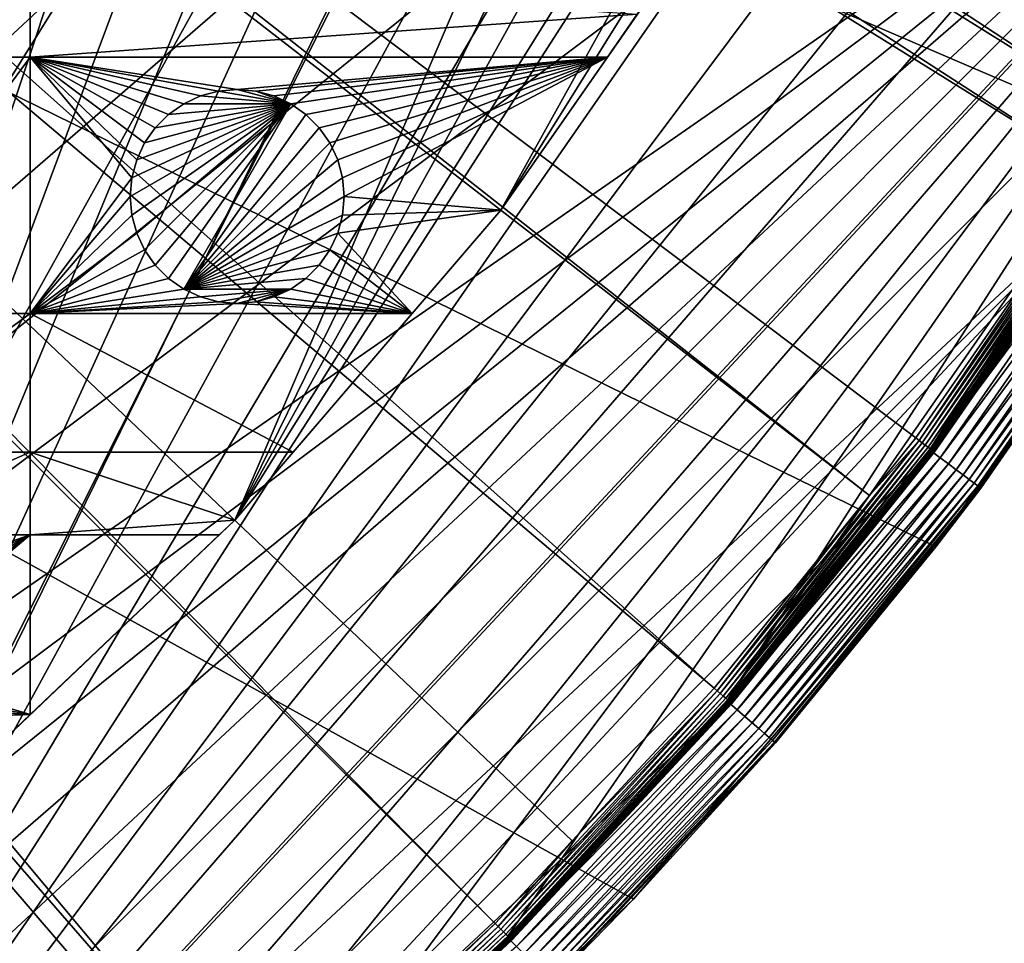
# Model space of a CAD drawing. Extents: x -150 to 150, y -150 to 150.
# Drawn here: x 89 to 121, y -105 to -75 of the extents above; entities that cross this region are included whole.
import ezdxf

# ---------------------------------------------------------------- set-up
doc = ezdxf.new("R2010")
doc.units = 0
for name, color, linetype in [('L1', 7, 'CONTINUOUS'), ('L2', 7, 'CONTINUOUS'), ('L5', 7, 'CONTINUOUS')]:
    doc.layers.add(name, color=color, linetype=linetype)

msp = doc.modelspace()

# ---------------------------------------------------------------- linework, layer by layer
at = {"layer": 'L1', "color": 250}
for points in [[(10.58865, -147.5224, -154.3), (88.6043, 118.4241, -154.3), (96.82682, 111.8014, -154.3)], [(96.82682, 111.8014, -154.3), (104.5559, 104.609, -154.3), (10.58865, -147.5224, -154.3)], [(10.58865, -147.5224, -154.3), (104.5559, 104.609, -154.3), (111.7523, 96.88357, -154.3)], [(10.58865, -147.5224, -154.3), (111.7523, 96.88357, -154.3), (118.3791, 88.6644, -154.3)], [(118.3791, 88.6644, -154.3), (124.4028, 79.99342, -154.3), (10.58865, -147.5224, -154.3)], [(10.58865, -147.5224, -154.3), (124.4028, 79.99342, -154.3), (129.7925, 70.91481, -154.3)], [(10.58865, -147.5224, -154.3), (129.7925, 70.91481, -154.3), (134.5208, 61.47484, -154.3)], [(134.5208, 61.47484, -154.3), (138.5636, 51.72161, -154.3), (10.58865, -147.5224, -154.3)], [(10.58865, -147.5224, -154.3), (138.5636, 51.72161, -154.3), (141.9003, 41.70481, -154.3)], [(10.58865, -147.5224, -154.3), (141.9003, 41.70481, -154.3), (144.514, 31.4755, -154.3)], [(144.514, 31.4755, -154.3), (146.3912, 21.0858, -154.3), (10.58865, -147.5224, -154.3)], [(10.58865, -147.5224, -154.3), (146.3912, 21.0858, -154.3), (147.5224, 10.58865, -154.3)], [(10.58865, -147.5224, -154.3), (147.5224, 10.58865, -154.3), (147.902, 0.037537, -154.3)], [(147.902, 0.037537, -154.3), (147.5278, -10.51376, -154.3), (10.58865, -147.5224, -154.3)], [(10.58865, -147.5224, -154.3), (147.5278, -10.51376, -154.3), (146.4019, -21.01149, -154.3)], [(124.9694, -77.8955, -151.5675), (26.94695, -13.74399, -146.7104), (25.59228, -15.95258, -146.7104)], [(129.3151, -70.56673, -151.5675), (26.94695, -13.74399, -146.7104), (124.9694, -77.8955, -151.5675)], [(123.9514, -79.61216, -151.5675), (25.59228, -15.95258, -146.7104), (24.46515, -17.79021, -146.7104)], [(124.9694, -77.8955, -151.5675), (25.59228, -15.95258, -146.7104), (123.9514, -79.61216, -151.5675)], [(23.87681, -18.47849, -146.7104), (116.4423, -90.13146, -151.5675), (24.46515, -17.79021, -146.7104)], [(123.9514, -79.61216, -151.5675), (24.46515, -17.79021, -146.7104), (117.9561, -88.25191, -151.5675)], [(117.9561, -88.25191, -151.5675), (24.46515, -17.79021, -146.7104), (116.4423, -90.13146, -151.5675)], [(21.88581, -20.80774, -146.7104), (111.3598, -96.44195, -151.5675), (23.87681, -18.47849, -146.7104)], [(23.87681, -18.47849, -146.7104), (111.3598, -96.44195, -151.5675), (116.4423, -90.13146, -151.5675)], [(21.38095, -21.39837, -146.7104), (104.196, -104.1405, -151.5675), (21.88581, -20.80774, -146.7104)], [(104.196, -104.1405, -151.5675), (106.7111, -101.4377, -151.5675), (21.88581, -20.80774, -146.7104)], [(21.88581, -20.80774, -146.7104), (106.7111, -101.4377, -151.5675), (111.3598, -96.44195, -151.5675)], [(10.58865, -147.5224, -154.3), (146.4019, -21.01149, -154.3), (144.5299, -31.40215, -154.3)], [(19.64328, -22.88126, -146.7104), (96.50119, -111.3085, -151.5675), (21.38095, -21.39837, -146.7104)], [(21.38095, -21.39837, -146.7104), (96.50119, -111.3085, -151.5675), (104.196, -104.1405, -151.5675)], [(88.31466, -117.9092, -151.5675), (95.94271, -111.7588, -151.5675), (19.64328, -22.88126, -146.7104)], [(19.64328, -22.88126, -146.7104), (95.94271, -111.7588, -151.5675), (96.50119, -111.3085, -151.5675)], [(10.58865, -147.5224, -154.3), (144.5299, -31.40215, -154.3), (141.9215, -41.63278, -154.3)], [(141.9215, -41.63278, -154.3), (138.5898, -51.65127, -154.3), (10.58865, -147.5224, -154.3)], [(10.58865, -147.5224, -154.3), (138.5898, -51.65127, -154.3), (134.552, -61.40656, -154.3)], [(10.58865, -147.5224, -154.3), (134.552, -61.40656, -154.3), (21.0858, -146.3912, -154.3)], [(134.552, -61.40656, -154.3), (31.4755, -144.514, -154.3), (21.0858, -146.3912, -154.3)], [(134.552, -61.40656, -154.3), (41.70481, -141.9003, -154.3), (31.4755, -144.514, -154.3)], [(51.72161, -138.5636, -154.3), (41.70481, -141.9003, -154.3), (134.552, -61.40656, -154.3)], [(134.552, -61.40656, -154.3), (61.47484, -134.5208, -154.3), (51.72161, -138.5636, -154.3)], [(134.552, -61.40656, -154.3), (70.91481, -129.7925, -154.3), (61.47484, -134.5208, -154.3)], [(79.99342, -124.4028, -154.3), (70.91481, -129.7925, -154.3), (134.552, -61.40656, -154.3)], [(79.99342, -124.4028, -154.3), (134.552, -61.40656, -154.3), (88.6644, -118.3791, -154.3)], [(88.6644, -118.3791, -154.3), (134.552, -61.40656, -154.3), (96.88357, -111.7523, -154.3)], [(134.552, -61.40656, -154.3), (104.609, -104.5559, -154.3), (96.88357, -111.7523, -154.3)], [(134.552, -61.40656, -154.3), (111.8014, -96.82682, -154.3), (104.609, -104.5559, -154.3)], [(129.8284, -70.84893, -154.3), (111.8014, -96.82682, -154.3), (134.552, -61.40656, -154.3)], [(129.8284, -70.84893, -154.3), (118.4241, -88.6043, -154.3), (111.8014, -96.82682, -154.3)], [(124.4434, -79.93027, -154.3), (118.4241, -88.6043, -154.3), (129.8284, -70.84893, -154.3)], [(123.9514, -79.61216, -151.5675), (117.9561, -88.25191, -151.5675), (118.0652, -88.33351, -151.5849)], [(118.0652, -88.33351, -151.5849), (124.066, -79.68577, -151.5849), (123.9514, -79.61216, -151.5675)], [(118.0652, -88.33351, -151.5849), (118.1703, -88.41212, -151.6254), (124.066, -79.68577, -151.5849)], [(118.1703, -88.41212, -151.6254), (124.1764, -79.75668, -151.6254), (124.066, -79.68577, -151.5849)], [(118.1703, -88.41212, -151.6254), (118.2683, -88.48542, -151.6877), (124.1764, -79.75668, -151.6254)], [(118.2683, -88.48542, -151.6877), (124.2794, -79.82281, -151.6877), (124.1764, -79.75668, -151.6254)], [(118.2683, -88.48542, -151.6877), (118.3563, -88.55126, -151.7701), (124.2794, -79.82281, -151.6877)], [(118.3563, -88.55126, -151.7701), (124.3719, -79.8822, -151.7701), (124.2794, -79.82281, -151.6877)], [(118.3563, -88.55126, -151.7701), (118.4317, -88.60769, -151.87), (124.3719, -79.8822, -151.7701)], [(124.4511, -79.93311, -151.87), (124.3719, -79.8822, -151.7701), (118.4317, -88.60769, -151.87)], [(118.4241, -88.6043, -154.3), (124.4434, -79.93027, -154.3), (124.465, -79.94419, -154.2978)], [(118.4447, -88.61973, -154.2978), (118.4241, -88.6043, -154.3), (124.465, -79.94419, -154.2978)], [(124.4511, -79.93311, -151.87), (118.4317, -88.60769, -151.87), (118.4923, -88.65306, -151.9846)], [(118.4447, -88.61973, -154.2978), (124.465, -79.94419, -154.2978), (124.4861, -79.95769, -154.2912)], [(118.4648, -88.63471, -154.2912), (118.4447, -88.61973, -154.2978), (124.4861, -79.95769, -154.2912)], [(118.4648, -88.63471, -154.2912), (124.4861, -79.95769, -154.2912), (124.5058, -79.97039, -154.2803)], [(118.4836, -88.64877, -154.2803), (118.4648, -88.63471, -154.2912), (124.5058, -79.97039, -154.2803)], [(118.4836, -88.64877, -154.2803), (124.5058, -79.97039, -154.2803), (124.5237, -79.98189, -154.2657)], [(118.5006, -88.66152, -154.2657), (118.4836, -88.64877, -154.2803), (124.5237, -79.98189, -154.2657)], [(118.4923, -88.65306, -151.9846), (124.5148, -79.97403, -151.9846), (124.4511, -79.93311, -151.87)], [(118.4923, -88.65306, -151.9846), (118.5364, -88.68601, -152.1104), (124.5148, -79.97403, -151.9846)], [(118.5006, -88.66152, -154.2657), (124.5237, -79.98189, -154.2657), (124.5392, -79.99185, -154.2475)], [(118.5154, -88.67257, -154.2475), (118.5006, -88.66152, -154.2657), (124.5392, -79.99185, -154.2475)], [(118.5154, -88.67257, -154.2475), (124.5392, -79.99185, -154.2475), (124.5519, -79.99999, -154.2265)], [(118.5274, -88.68159, -154.2265), (118.5154, -88.67257, -154.2475), (124.5519, -79.99999, -154.2265)], [(118.5274, -88.68159, -154.2265), (124.5519, -79.99999, -154.2265), (124.5613, -80.00606, -154.2032)], [(118.5364, -88.68831, -154.2032), (118.5274, -88.68159, -154.2265), (124.5613, -80.00606, -154.2032)], [(118.5364, -88.68601, -152.1104), (124.5611, -80.00376, -152.1104), (124.5148, -79.97403, -151.9846)], [(118.5364, -88.68601, -152.1104), (118.5625, -88.70559, -152.2437), (124.5611, -80.00376, -152.1104)], [(118.5364, -88.68831, -154.2032), (124.5613, -80.00606, -154.2032), (124.5673, -80.00987, -154.1783)], [(118.5421, -88.69254, -154.1783), (118.5364, -88.68831, -154.2032), (124.5673, -80.00987, -154.1783)], [(118.5421, -88.69254, -154.1783), (124.5673, -80.00987, -154.1783), (124.5695, -80.01132, -154.1526)], [(124.5695, -80.01132, -154.1526), (118.5442, -88.69415, -154.1526), (118.5421, -88.69254, -154.1783)], [(124.5695, -80.01132, -154.1526), (124.5965, -80.02651, -152.3807), (118.5442, -88.69415, -154.1526)], [(118.5442, -88.69415, -154.1526), (124.5965, -80.02651, -152.3807), (118.5701, -88.71122, -152.3807)], [(118.5625, -88.70559, -152.2437), (124.5886, -80.02143, -152.2437), (124.5611, -80.00376, -152.1104)], [(118.5625, -88.70559, -152.2437), (118.5701, -88.71122, -152.3807), (124.5886, -80.02143, -152.2437)], [(118.5701, -88.71122, -152.3807), (124.5965, -80.02651, -152.3807), (124.5886, -80.02143, -152.2437)], [(118.0652, -88.33351, -151.5849), (117.9561, -88.25191, -151.5675), (116.4423, -90.13146, -151.5675)], [(111.4628, -96.53112, -151.5849), (111.5619, -96.61703, -151.6254), (118.0652, -88.33351, -151.5849)], [(118.0652, -88.33351, -151.5849), (116.4423, -90.13146, -151.5675), (111.4628, -96.53112, -151.5849)], [(111.5619, -96.61703, -151.6254), (118.1703, -88.41212, -151.6254), (118.0652, -88.33351, -151.5849)], [(111.5619, -96.61703, -151.6254), (111.6544, -96.69713, -151.6877), (118.1703, -88.41212, -151.6254)], [(111.6544, -96.69713, -151.6877), (118.2683, -88.48542, -151.6877), (118.1703, -88.41212, -151.6254)], [(111.6544, -96.69713, -151.6877), (111.7375, -96.76908, -151.7701), (118.2683, -88.48542, -151.6877)], [(111.7375, -96.76908, -151.7701), (118.3563, -88.55126, -151.7701), (118.2683, -88.48542, -151.6877)], [(111.7375, -96.76908, -151.7701), (111.8087, -96.83075, -151.87), (118.3563, -88.55126, -151.7701)], [(111.8087, -96.83075, -151.87), (118.4317, -88.60769, -151.87), (118.3563, -88.55126, -151.7701)], [(111.8014, -96.82682, -154.3), (118.4241, -88.6043, -154.3), (118.4447, -88.61973, -154.2978)], [(111.8209, -96.84369, -154.2978), (111.8014, -96.82682, -154.3), (118.4447, -88.61973, -154.2978)], [(111.8087, -96.83075, -151.87), (111.866, -96.88032, -151.9846), (118.4317, -88.60769, -151.87)], [(111.8209, -96.84369, -154.2978), (118.4447, -88.61973, -154.2978), (118.4648, -88.63471, -154.2912)], [(111.8398, -96.86005, -154.2912), (111.8209, -96.84369, -154.2978), (118.4648, -88.63471, -154.2912)], [(111.8398, -96.86005, -154.2912), (118.4648, -88.63471, -154.2912), (118.4836, -88.64877, -154.2803)], [(111.8576, -96.87543, -154.2803), (111.8398, -96.86005, -154.2912), (118.4836, -88.64877, -154.2803)], [(111.8576, -96.87543, -154.2803), (118.4836, -88.64877, -154.2803), (118.5006, -88.66152, -154.2657)], [(111.8736, -96.88936, -154.2657), (111.8576, -96.87543, -154.2803), (118.5006, -88.66152, -154.2657)], [(118.4923, -88.65306, -151.9846), (118.4317, -88.60769, -151.87), (111.866, -96.88032, -151.9846)], [(118.4923, -88.65306, -151.9846), (111.866, -96.88032, -151.9846), (111.9076, -96.91634, -152.1104)], [(111.8736, -96.88936, -154.2657), (118.5006, -88.66152, -154.2657), (118.5154, -88.67257, -154.2475)], [(111.8876, -96.90143, -154.2475), (111.8736, -96.88936, -154.2657), (118.5154, -88.67257, -154.2475)], [(111.8876, -96.90143, -154.2475), (118.5154, -88.67257, -154.2475), (118.5274, -88.68159, -154.2265)], [(111.899, -96.91129, -154.2265), (111.8876, -96.90143, -154.2475), (118.5274, -88.68159, -154.2265)], [(111.899, -96.91129, -154.2265), (118.5274, -88.68159, -154.2265), (118.5364, -88.68831, -154.2032)], [(111.9074, -96.91864, -154.2032), (111.899, -96.91129, -154.2265), (118.5364, -88.68831, -154.2032)], [(111.9074, -96.91864, -154.2032), (118.5364, -88.68831, -154.2032), (118.5421, -88.69254, -154.1783)], [(111.9128, -96.92325, -154.1783), (111.9074, -96.91864, -154.2032), (118.5421, -88.69254, -154.1783)], [(111.9076, -96.91634, -152.1104), (118.5364, -88.68601, -152.1104), (118.4923, -88.65306, -151.9846)], [(111.9076, -96.91634, -152.1104), (111.9323, -96.93774, -152.2437), (118.5364, -88.68601, -152.1104)], [(118.5421, -88.69254, -154.1783), (117.024, -90.58165, -154.1526), (111.9128, -96.92325, -154.1783)], [(111.9323, -96.93774, -152.2437), (118.5625, -88.70559, -152.2437), (118.5364, -88.68601, -152.1104)], [(111.9323, -96.93774, -152.2437), (117.0484, -90.60055, -152.3807), (118.5625, -88.70559, -152.2437)], [(118.5421, -88.69254, -154.1783), (118.5442, -88.69415, -154.1526), (117.024, -90.58165, -154.1526)], [(118.5442, -88.69415, -154.1526), (118.5701, -88.71122, -152.3807), (117.024, -90.58165, -154.1526)], [(117.024, -90.58165, -154.1526), (118.5701, -88.71122, -152.3807), (117.0484, -90.60055, -152.3807)], [(117.0484, -90.60055, -152.3807), (118.5701, -88.71122, -152.3807), (118.5625, -88.70559, -152.2437)], [(111.4628, -96.53112, -151.5849), (116.4423, -90.13146, -151.5675), (111.3598, -96.44195, -151.5675)], [(111.9128, -96.92325, -154.1783), (117.024, -90.58165, -154.1526), (111.9148, -96.92501, -154.1526)], [(117.024, -90.58165, -154.1526), (117.0484, -90.60055, -152.3807), (111.9148, -96.92501, -154.1526)], [(111.9148, -96.92501, -154.1526), (117.0484, -90.60055, -152.3807), (111.9394, -96.94389, -152.3807)], [(111.9394, -96.94389, -152.3807), (117.0484, -90.60055, -152.3807), (111.9323, -96.93774, -152.2437)], [(104.2923, -104.2368, -151.5849), (104.3851, -104.3296, -151.6254), (111.4628, -96.53112, -151.5849)], [(104.2923, -104.2368, -151.5849), (111.4628, -96.53112, -151.5849), (106.7111, -101.4377, -151.5675)], [(104.3851, -104.3296, -151.6254), (111.5619, -96.61703, -151.6254), (111.4628, -96.53112, -151.5849)], [(104.3851, -104.3296, -151.6254), (104.4717, -104.4161, -151.6877), (111.5619, -96.61703, -151.6254)], [(104.4717, -104.4161, -151.6877), (111.6544, -96.69713, -151.6877), (111.5619, -96.61703, -151.6254)], [(111.4628, -96.53112, -151.5849), (111.3598, -96.44195, -151.5675), (106.7111, -101.4377, -151.5675)], [(104.4717, -104.4161, -151.6877), (104.5494, -104.4938, -151.7701), (111.6544, -96.69713, -151.6877)], [(104.5494, -104.4938, -151.7701), (111.7375, -96.76908, -151.7701), (111.6544, -96.69713, -151.6877)], [(104.5494, -104.4938, -151.7701), (104.616, -104.5604, -151.87), (111.7375, -96.76908, -151.7701)], [(104.609, -104.5559, -154.3), (111.8014, -96.82682, -154.3), (111.8209, -96.84369, -154.2978)], [(104.6273, -104.5742, -154.2978), (104.609, -104.5559, -154.3), (111.8209, -96.84369, -154.2978)], [(104.616, -104.5604, -151.87), (111.8087, -96.83075, -151.87), (111.7375, -96.76908, -151.7701)], [(104.616, -104.5604, -151.87), (104.6696, -104.6139, -151.9846), (111.8087, -96.83075, -151.87)], [(104.6273, -104.5742, -154.2978), (111.8209, -96.84369, -154.2978), (111.8398, -96.86005, -154.2912)], [(104.6449, -104.5918, -154.2912), (104.6273, -104.5742, -154.2978), (111.8398, -96.86005, -154.2912)], [(104.6449, -104.5918, -154.2912), (111.8398, -96.86005, -154.2912), (111.8576, -96.87543, -154.2803)], [(104.6615, -104.6084, -154.2803), (104.6449, -104.5918, -154.2912), (111.8576, -96.87543, -154.2803)], [(104.6615, -104.6084, -154.2803), (111.8576, -96.87543, -154.2803), (111.8736, -96.88936, -154.2657)], [(104.6766, -104.6235, -154.2657), (104.6615, -104.6084, -154.2803), (111.8736, -96.88936, -154.2657)], [(104.6696, -104.6139, -151.9846), (111.866, -96.88032, -151.9846), (111.8087, -96.83075, -151.87)], [(104.6696, -104.6139, -151.9846), (104.7085, -104.6528, -152.1104), (111.866, -96.88032, -151.9846)], [(104.6766, -104.6235, -154.2657), (111.8736, -96.88936, -154.2657), (111.8876, -96.90143, -154.2475)], [(104.6896, -104.6365, -154.2475), (104.6766, -104.6235, -154.2657), (111.8876, -96.90143, -154.2475)], [(104.6896, -104.6365, -154.2475), (111.8876, -96.90143, -154.2475), (111.899, -96.91129, -154.2265)], [(104.7003, -104.6472, -154.2265), (104.6896, -104.6365, -154.2475), (111.899, -96.91129, -154.2265)], [(104.7003, -104.6472, -154.2265), (111.899, -96.91129, -154.2265), (111.9074, -96.91864, -154.2032)], [(104.7082, -104.6551, -154.2032), (104.7003, -104.6472, -154.2265), (111.9074, -96.91864, -154.2032)], [(104.7082, -104.6551, -154.2032), (111.9074, -96.91864, -154.2032), (111.9128, -96.92325, -154.1783)], [(104.7132, -104.6601, -154.1783), (104.7082, -104.6551, -154.2032), (111.9128, -96.92325, -154.1783)], [(111.9076, -96.91634, -152.1104), (111.866, -96.88032, -151.9846), (104.7085, -104.6528, -152.1104)], [(111.9076, -96.91634, -152.1104), (104.7085, -104.6528, -152.1104), (104.7316, -104.6759, -152.2437)], [(104.7132, -104.6601, -154.1783), (111.9128, -96.92325, -154.1783), (107.244, -101.9443, -154.1526)], [(104.7316, -104.6759, -152.2437), (111.9323, -96.93774, -152.2437), (111.9076, -96.91634, -152.1104)], [(104.7316, -104.6759, -152.2437), (107.2665, -101.9656, -152.3807), (111.9323, -96.93774, -152.2437)], [(111.9128, -96.92325, -154.1783), (111.9148, -96.92501, -154.1526), (107.244, -101.9443, -154.1526)], [(111.9148, -96.92501, -154.1526), (111.9394, -96.94389, -152.3807), (107.244, -101.9443, -154.1526)], [(107.244, -101.9443, -154.1526), (111.9394, -96.94389, -152.3807), (107.2665, -101.9656, -152.3807)], [(107.2665, -101.9656, -152.3807), (111.9394, -96.94389, -152.3807), (111.9323, -96.93774, -152.2437)], [(104.196, -104.1405, -151.5675), (104.2923, -104.2368, -151.5849), (106.7111, -101.4377, -151.5675)], [(104.7151, -104.662, -154.1526), (104.7132, -104.6601, -154.1783), (107.244, -101.9443, -154.1526)], [(107.244, -101.9443, -154.1526), (107.2665, -101.9656, -152.3807), (104.7151, -104.662, -154.1526)], [(104.7151, -104.662, -154.1526), (107.2665, -101.9656, -152.3807), (104.7383, -104.6825, -152.3807)], [(104.7383, -104.6825, -152.3807), (107.2665, -101.9656, -152.3807), (104.7316, -104.6759, -152.2437)], [(104.196, -104.1405, -151.5675), (96.50119, -111.3085, -151.5675), (96.59041, -111.4114, -151.5849)], [(96.59041, -111.4114, -151.5849), (104.2923, -104.2368, -151.5849), (104.196, -104.1405, -151.5675)], [(96.59041, -111.4114, -151.5849), (96.67637, -111.5105, -151.6254), (104.2923, -104.2368, -151.5849)], [(96.67637, -111.5105, -151.6254), (104.3851, -104.3296, -151.6254), (104.2923, -104.2368, -151.5849)], [(96.67637, -111.5105, -151.6254), (96.75653, -111.603, -151.6877), (104.3851, -104.3296, -151.6254)], [(96.75653, -111.603, -151.6877), (104.4717, -104.4161, -151.6877), (104.3851, -104.3296, -151.6254)], [(96.75653, -111.603, -151.6877), (96.82851, -111.686, -151.7701), (104.4717, -104.4161, -151.6877)], [(96.82851, -111.686, -151.7701), (104.5494, -104.4938, -151.7701), (104.4717, -104.4161, -151.6877)], [(96.82851, -111.686, -151.7701), (96.89022, -111.7572, -151.87), (104.5494, -104.4938, -151.7701)], [(96.88357, -111.7523, -154.3), (104.609, -104.5559, -154.3), (104.6273, -104.5742, -154.2978)], [(96.90043, -111.7717, -154.2978), (96.88357, -111.7523, -154.3), (104.6273, -104.5742, -154.2978)], [(96.89022, -111.7572, -151.87), (104.616, -104.5604, -151.87), (104.5494, -104.4938, -151.7701)], [(96.89022, -111.7572, -151.87), (96.93982, -111.8144, -151.9846), (104.616, -104.5604, -151.87)], [(96.90043, -111.7717, -154.2978), (104.6273, -104.5742, -154.2978), (104.6449, -104.5918, -154.2912)], [(96.91681, -111.7906, -154.2912), (96.90043, -111.7717, -154.2978), (104.6449, -104.5918, -154.2912)], [(96.91681, -111.7906, -154.2912), (104.6449, -104.5918, -154.2912), (104.6615, -104.6084, -154.2803)], [(96.9322, -111.8084, -154.2803), (96.91681, -111.7906, -154.2912), (104.6615, -104.6084, -154.2803)], [(96.9322, -111.8084, -154.2803), (104.6615, -104.6084, -154.2803), (104.6766, -104.6235, -154.2657)], [(96.94614, -111.8244, -154.2657), (96.9322, -111.8084, -154.2803), (104.6766, -104.6235, -154.2657)], [(96.93982, -111.8144, -151.9846), (104.6696, -104.6139, -151.9846), (104.616, -104.5604, -151.87)], [(96.93982, -111.8144, -151.9846), (96.97586, -111.856, -152.1104), (104.6696, -104.6139, -151.9846)], [(96.94614, -111.8244, -154.2657), (104.6766, -104.6235, -154.2657), (104.6896, -104.6365, -154.2475)], [(96.95821, -111.8384, -154.2475), (96.94614, -111.8244, -154.2657), (104.6896, -104.6365, -154.2475)], [(96.95821, -111.8384, -154.2475), (104.6896, -104.6365, -154.2475), (104.7003, -104.6472, -154.2265)], [(96.96808, -111.8498, -154.2265), (96.95821, -111.8384, -154.2475), (104.7003, -104.6472, -154.2265)], [(96.96808, -111.8498, -154.2265), (104.7003, -104.6472, -154.2265), (104.7082, -104.6551, -154.2032)], [(96.97543, -111.8582, -154.2032), (96.96808, -111.8498, -154.2265), (104.7082, -104.6551, -154.2032)], [(96.97543, -111.8582, -154.2032), (104.7082, -104.6551, -154.2032), (104.7132, -104.6601, -154.1783)], [(96.98005, -111.8636, -154.1783), (96.97543, -111.8582, -154.2032), (104.7132, -104.6601, -154.1783)], [(96.97586, -111.856, -152.1104), (104.7085, -104.6528, -152.1104), (104.6696, -104.6139, -151.9846)], [(96.97586, -111.856, -152.1104), (96.99728, -111.8807, -152.2437), (104.7085, -104.6528, -152.1104)], [(96.98005, -111.8636, -154.1783), (104.7132, -104.6601, -154.1783), (104.7151, -104.662, -154.1526)], [(104.7151, -104.662, -154.1526), (96.9818, -111.8656, -154.1526), (96.98005, -111.8636, -154.1783)], [(104.7151, -104.662, -154.1526), (104.7383, -104.6825, -152.3807), (96.9818, -111.8656, -154.1526)], [(96.9818, -111.8656, -154.1526), (104.7383, -104.6825, -152.3807), (97.00343, -111.8878, -152.3807)], [(104.7316, -104.6759, -152.2437), (104.7085, -104.6528, -152.1104), (96.99728, -111.8807, -152.2437)], [(104.7316, -104.6759, -152.2437), (96.99728, -111.8807, -152.2437), (97.00343, -111.8878, -152.3807)], [(97.00343, -111.8878, -152.3807), (104.7383, -104.6825, -152.3807), (104.7316, -104.6759, -152.2437)]]:
    msp.add_3dface(points, dxfattribs=at)
at = {"layer": 'L2', "color": 250}
for points in [[(-112.021, -69.82325, -161.5), (-104.3824, -80.79799, -161.5), (131.8306, -6.68569, -161.5)], [(131.8306, -6.68569, -161.5), (-104.3824, -80.79799, -161.5), (-95.67264, -90.94363, -161.5)], [(131.8306, -6.68569, -161.5), (-95.67264, -90.94363, -161.5), (-85.98117, -100.1561, -161.5)], [(-85.98117, -100.1561, -161.5), (-75.4074, -108.3408, -161.5), (131.8306, -6.68569, -161.5)], [(131.8306, -6.68569, -161.5), (-75.4074, -108.3408, -161.5), (-64.05986, -115.4138, -161.5)], [(131.8306, -6.68569, -161.5), (-64.05986, -115.4138, -161.5), (-52.05497, -121.3024, -161.5)], [(-52.05497, -121.3024, -161.5), (-39.51593, -125.9464, -161.5), (131.8306, -6.68569, -161.5)], [(131.8306, -6.68569, -161.5), (-39.51593, -125.9464, -161.5), (-26.5714, -129.298, -161.5)], [(131.8306, -6.68569, -161.5), (-26.5714, -129.298, -161.5), (-13.35422, -131.3228, -161.5)], [(131.8306, -6.68569, -161.5), (-13.35422, -131.3228, -161.5), (0, -132, -161.5)], [(0, -132, -161.5), (13.35422, -131.3228, -161.5), (131.8306, -6.68569, -161.5)], [(131.8306, -6.68569, -161.5), (13.35422, -131.3228, -161.5), (26.5714, -129.298, -161.5)], [(131.8306, -6.68569, -161.5), (26.5714, -129.298, -161.5), (39.51593, -125.9464, -161.5)], [(39.51593, -125.9464, -161.5), (52.05497, -121.3024, -161.5), (131.8306, -6.68569, -161.5)], [(131.8306, -6.68569, -161.5), (52.05497, -121.3024, -161.5), (64.05986, -115.4138, -161.5)], [(131.8306, -6.68569, -161.5), (64.05986, -115.4138, -161.5), (75.4074, -108.3408, -161.5)], [(75.4074, -108.3408, -161.5), (85.98117, -100.1561, -161.5), (131.8306, -6.68569, -161.5)], [(131.8306, -6.68569, -161.5), (85.98117, -100.1561, -161.5), (95.67264, -90.94363, -161.5)], [(131.8306, -6.68569, -161.5), (95.67264, -90.94363, -161.5), (130.4778, -19.98847, -161.5)], [(95.67264, -90.94363, -161.5), (127.7862, -33.08614, -161.5), (130.4778, -19.98847, -161.5)], [(95.67264, -90.94363, -161.5), (123.7833, -45.84429, -161.5), (127.7862, -33.08614, -161.5)], [(104.3824, -80.79799, -161.5), (123.7833, -45.84429, -161.5), (95.67264, -90.94363, -161.5)], [(104.3824, -80.79799, -161.5), (118.5102, -58.13203, -161.5), (123.7833, -45.84429, -161.5)], [(112.021, -69.82325, -161.5), (118.5102, -58.13203, -161.5), (104.3824, -80.79799, -161.5)], [(104.3824, -80.79799, -161.5), (107.8651, -75.79422, -164), (112.021, -69.82325, -161.5)], [(112.021, -69.82325, -161.5), (107.8651, -75.79422, -164), (108.8445, -74.38716, -164)], [(88.97809, -73.03426, -164), (82.79422, -75.79422, -164), (82.79422, -73.03426, -164)], [(88.97809, -73.03426, -164), (88.97809, -75.79422, -164), (82.79422, -75.79422, -164)], [(88.97809, -73.03426, -164), (108.8445, -74.38716, -164), (88.97809, -75.79422, -164)], [(108.8445, -74.38716, -164), (107.8651, -75.79422, -164), (88.97809, -75.79422, -164)], [(88.97809, -75.79422, -164), (88.97809, -84.17422, -164), (82.79422, -84.17422, -164)], [(82.79422, -75.79422, -164), (88.97809, -75.79422, -164), (82.79422, -84.17422, -164)], [(93.5058, -77.6673, -164), (88.97809, -75.79422, -164), (94.00555, -77.31736, -164)], [(94.00555, -77.31736, -164), (88.97809, -75.79422, -164), (94.55848, -77.05953, -164)], [(93.5058, -77.6673, -164), (93.0744, -78.09869, -164), (88.97809, -75.79422, -164)], [(88.97809, -75.79422, -164), (93.0744, -78.09869, -164), (92.72446, -78.59845, -164)], [(88.97809, -75.79422, -164), (92.72446, -78.59845, -164), (92.46663, -79.15138, -164)], [(107.8651, -75.79422, -164), (95.75555, -76.84845, -164), (88.97809, -75.79422, -164)], [(88.97809, -75.79422, -164), (95.75555, -76.84845, -164), (95.14779, -76.90162, -164)], [(88.97809, -75.79422, -164), (95.14779, -76.90162, -164), (94.55848, -77.05953, -164)], [(92.46663, -79.15138, -164), (92.30873, -79.74068, -164), (88.97809, -75.79422, -164)], [(88.97809, -75.79422, -164), (92.30873, -79.74068, -164), (88.97809, -84.17422, -164)], [(107.8651, -75.79422, -164), (96.36332, -76.90162, -164), (95.75555, -76.84845, -164)], [(96.95262, -77.05953, -164), (96.36332, -76.90162, -164), (107.8651, -75.79422, -164)], [(107.8651, -75.79422, -164), (97.50555, -77.31736, -164), (96.95262, -77.05953, -164)], [(107.8651, -75.79422, -164), (98.00531, -77.6673, -164), (97.50555, -77.31736, -164)], [(98.43671, -78.09869, -164), (98.00531, -77.6673, -164), (107.8651, -75.79422, -164)], [(107.8651, -75.79422, -164), (98.78664, -78.59845, -164), (98.43671, -78.09869, -164)], [(107.8651, -75.79422, -164), (99.04448, -79.15138, -164), (98.78664, -78.59845, -164)], [(99.20238, -79.74068, -164), (99.04448, -79.15138, -164), (107.8651, -75.79422, -164)], [(107.8651, -75.79422, -164), (99.25555, -80.34845, -164), (99.20238, -79.74068, -164)], [(104.3824, -80.79799, -164), (99.25555, -80.34845, -164), (107.8651, -75.79422, -164)], [(104.3824, -80.79799, -161.5), (104.3824, -80.79799, -164), (107.8651, -75.79422, -164)], [(94.55848, -77.05953, -169.5), (94.55848, -77.05953, -164), (95.14779, -76.90162, -164)], [(94.55848, -77.05953, -169.5), (95.14779, -76.90162, -164), (95.14779, -76.90162, -169.5)], [(97.50555, -77.31736, -169.5), (94.55848, -77.05953, -169.5), (95.14779, -76.90162, -169.5)], [(95.14779, -76.90162, -169.5), (95.75555, -76.84845, -164), (95.75555, -76.84845, -169.5)], [(95.14779, -76.90162, -169.5), (95.14779, -76.90162, -164), (95.75555, -76.84845, -164)], [(95.14779, -76.90162, -169.5), (95.75555, -76.84845, -169.5), (97.50555, -77.31736, -169.5)], [(95.75555, -76.84845, -169.5), (95.75555, -76.84845, -164), (96.36332, -76.90162, -164)], [(95.75555, -76.84845, -169.5), (96.36332, -76.90162, -164), (96.36332, -76.90162, -169.5)], [(97.50555, -77.31736, -169.5), (95.75555, -76.84845, -169.5), (96.36332, -76.90162, -169.5)], [(96.36332, -76.90162, -169.5), (96.36332, -76.90162, -164), (96.95262, -77.05953, -164)], [(96.36332, -76.90162, -169.5), (96.95262, -77.05953, -164), (96.95262, -77.05953, -169.5)], [(97.50555, -77.31736, -169.5), (96.36332, -76.90162, -169.5), (96.95262, -77.05953, -169.5)], [(94.00555, -77.31736, -169.5), (94.00555, -77.31736, -164), (94.55848, -77.05953, -164)], [(94.00555, -77.31736, -169.5), (94.55848, -77.05953, -164), (94.55848, -77.05953, -169.5)], [(97.50555, -77.31736, -169.5), (94.00555, -77.31736, -169.5), (94.55848, -77.05953, -169.5)], [(96.95262, -77.05953, -169.5), (96.95262, -77.05953, -164), (97.50555, -77.31736, -164)], [(96.95262, -77.05953, -169.5), (97.50555, -77.31736, -164), (97.50555, -77.31736, -169.5)], [(92.30873, -80.95622, -169.5), (92.25556, -80.34845, -169.5), (97.50555, -77.31736, -169.5)], [(97.50555, -77.31736, -169.5), (92.25556, -80.34845, -169.5), (92.30873, -79.74068, -169.5)], [(97.50555, -77.31736, -169.5), (92.46663, -81.54552, -169.5), (92.30873, -80.95622, -169.5)], [(97.50555, -77.31736, -169.5), (92.30873, -79.74068, -169.5), (92.46663, -79.15138, -169.5)], [(97.50555, -77.31736, -169.5), (92.72446, -82.09845, -169.5), (92.46663, -81.54552, -169.5)], [(92.46663, -79.15138, -169.5), (92.72446, -78.59845, -169.5), (97.50555, -77.31736, -169.5)], [(93.0744, -82.59821, -169.5), (92.72446, -82.09845, -169.5), (97.50555, -77.31736, -169.5)], [(97.50555, -77.31736, -169.5), (92.72446, -78.59845, -169.5), (93.0744, -78.09869, -169.5)], [(97.50555, -77.31736, -169.5), (93.5058, -83.02961, -169.5), (93.0744, -82.59821, -169.5)], [(97.50555, -77.31736, -169.5), (93.0744, -78.09869, -169.5), (93.5058, -77.6673, -169.5)], [(93.5058, -77.6673, -169.5), (93.5058, -77.6673, -164), (94.00555, -77.31736, -164)], [(93.5058, -77.6673, -169.5), (94.00555, -77.31736, -164), (94.00555, -77.31736, -169.5)], [(97.50555, -77.31736, -169.5), (94.00555, -83.37954, -169.5), (93.5058, -83.02961, -169.5)], [(93.5058, -77.6673, -169.5), (94.00555, -77.31736, -169.5), (97.50555, -77.31736, -169.5)], [(98.00531, -77.6673, -169.5), (94.00555, -83.37954, -169.5), (97.50555, -77.31736, -169.5)], [(97.50555, -77.31736, -169.5), (97.50555, -77.31736, -164), (98.00531, -77.6673, -164)], [(97.50555, -77.31736, -169.5), (98.00531, -77.6673, -164), (98.00531, -77.6673, -169.5)], [(93.0744, -78.09869, -169.5), (93.0744, -78.09869, -164), (93.5058, -77.6673, -164)], [(93.0744, -78.09869, -169.5), (93.5058, -77.6673, -164), (93.5058, -77.6673, -169.5)], [(98.00531, -77.6673, -169.5), (98.43671, -78.09869, -169.5), (94.00555, -83.37954, -169.5)], [(98.00531, -77.6673, -169.5), (98.00531, -77.6673, -164), (98.43671, -78.09869, -164)], [(98.00531, -77.6673, -169.5), (98.43671, -78.09869, -164), (98.43671, -78.09869, -169.5)], [(92.72446, -78.59845, -169.5), (92.72446, -78.59845, -164), (93.0744, -78.09869, -164)], [(92.72446, -78.59845, -169.5), (93.0744, -78.09869, -164), (93.0744, -78.09869, -169.5)], [(94.00555, -83.37954, -169.5), (98.43671, -78.09869, -169.5), (98.78664, -78.59845, -169.5)], [(98.43671, -78.09869, -169.5), (98.43671, -78.09869, -164), (98.78664, -78.59845, -164)], [(98.43671, -78.09869, -169.5), (98.78664, -78.59845, -164), (98.78664, -78.59845, -169.5)], [(92.46663, -79.15138, -169.5), (92.46663, -79.15138, -164), (92.72446, -78.59845, -164)], [(92.46663, -79.15138, -169.5), (92.72446, -78.59845, -164), (92.72446, -78.59845, -169.5)], [(94.00555, -83.37954, -169.5), (98.78664, -78.59845, -169.5), (99.04448, -79.15138, -169.5)], [(98.78664, -78.59845, -169.5), (98.78664, -78.59845, -164), (99.04448, -79.15138, -164)], [(98.78664, -78.59845, -169.5), (99.04448, -79.15138, -164), (99.04448, -79.15138, -169.5)], [(92.30873, -79.74068, -169.5), (92.30873, -79.74068, -164), (92.46663, -79.15138, -164)], [(92.30873, -79.74068, -169.5), (92.46663, -79.15138, -164), (92.46663, -79.15138, -169.5)], [(99.04448, -79.15138, -169.5), (99.20238, -79.74068, -169.5), (94.00555, -83.37954, -169.5)], [(99.04448, -79.15138, -169.5), (99.04448, -79.15138, -164), (99.20238, -79.74068, -164)], [(99.04448, -79.15138, -169.5), (99.20238, -79.74068, -164), (99.20238, -79.74068, -169.5)], [(92.30873, -79.74068, -164), (92.25556, -80.34845, -164), (88.97809, -84.17422, -164)], [(92.25556, -80.34845, -169.5), (92.25556, -80.34845, -164), (92.30873, -79.74068, -164)], [(92.25556, -80.34845, -169.5), (92.30873, -79.74068, -164), (92.30873, -79.74068, -169.5)], [(94.00555, -83.37954, -169.5), (99.20238, -79.74068, -169.5), (99.25555, -80.34845, -169.5)], [(99.20238, -79.74068, -169.5), (99.20238, -79.74068, -164), (99.25555, -80.34845, -164)], [(99.20238, -79.74068, -169.5), (99.25555, -80.34845, -164), (99.25555, -80.34845, -169.5)], [(88.97809, -84.17422, -164), (92.25556, -80.34845, -164), (92.30873, -80.95622, -164)], [(92.30873, -80.95622, -169.5), (92.30873, -80.95622, -164), (92.25556, -80.34845, -164)], [(92.30873, -80.95622, -169.5), (92.25556, -80.34845, -164), (92.25556, -80.34845, -169.5)], [(94.00555, -83.37954, -169.5), (99.25555, -80.34845, -169.5), (99.20238, -80.95622, -169.5)], [(104.3824, -80.79799, -164), (99.20238, -80.95622, -164), (99.25555, -80.34845, -164)], [(99.25555, -80.34845, -169.5), (99.25555, -80.34845, -164), (99.20238, -80.95622, -164)], [(99.25555, -80.34845, -169.5), (99.20238, -80.95622, -164), (99.20238, -80.95622, -169.5)], [(95.67264, -90.94363, -161.5), (97.58847, -88.71197, -164), (104.3824, -80.79799, -161.5)], [(104.3824, -80.79799, -161.5), (97.58847, -88.71197, -164), (101.484, -84.17422, -164)], [(101.484, -84.17422, -164), (99.04448, -81.54552, -164), (104.3824, -80.79799, -164)], [(99.04448, -81.54552, -164), (99.20238, -80.95622, -164), (104.3824, -80.79799, -164)], [(104.3824, -80.79799, -161.5), (101.484, -84.17422, -164), (104.3824, -80.79799, -164)], [(88.97809, -84.17422, -164), (92.30873, -80.95622, -164), (92.46663, -81.54552, -164)], [(92.46663, -81.54552, -169.5), (92.46663, -81.54552, -164), (92.30873, -80.95622, -164)], [(92.46663, -81.54552, -169.5), (92.30873, -80.95622, -164), (92.30873, -80.95622, -169.5)], [(99.20238, -80.95622, -169.5), (99.04448, -81.54552, -169.5), (94.00555, -83.37954, -169.5)], [(99.20238, -80.95622, -169.5), (99.20238, -80.95622, -164), (99.04448, -81.54552, -164)], [(99.20238, -80.95622, -169.5), (99.04448, -81.54552, -164), (99.04448, -81.54552, -169.5)], [(92.46663, -81.54552, -164), (92.72446, -82.09845, -164), (88.97809, -84.17422, -164)], [(92.72446, -82.09845, -169.5), (92.72446, -82.09845, -164), (92.46663, -81.54552, -164)], [(92.72446, -82.09845, -169.5), (92.46663, -81.54552, -164), (92.46663, -81.54552, -169.5)], [(94.00555, -83.37954, -169.5), (99.04448, -81.54552, -169.5), (98.78664, -82.09845, -169.5)], [(101.484, -84.17422, -164), (98.78664, -82.09845, -164), (99.04448, -81.54552, -164)], [(99.04448, -81.54552, -169.5), (99.04448, -81.54552, -164), (98.78664, -82.09845, -164)], [(99.04448, -81.54552, -169.5), (98.78664, -82.09845, -164), (98.78664, -82.09845, -169.5)], [(88.97809, -84.17422, -164), (92.72446, -82.09845, -164), (93.0744, -82.59821, -164)], [(93.0744, -82.59821, -169.5), (93.0744, -82.59821, -164), (92.72446, -82.09845, -164)], [(93.0744, -82.59821, -169.5), (92.72446, -82.09845, -164), (92.72446, -82.09845, -169.5)], [(94.00555, -83.37954, -169.5), (98.78664, -82.09845, -169.5), (98.43671, -82.59821, -169.5)], [(98.43671, -82.59821, -164), (98.78664, -82.09845, -164), (101.484, -84.17422, -164)], [(98.78664, -82.09845, -169.5), (98.78664, -82.09845, -164), (98.43671, -82.59821, -164)], [(98.78664, -82.09845, -169.5), (98.43671, -82.59821, -164), (98.43671, -82.59821, -169.5)], [(88.97809, -84.17422, -164), (93.0744, -82.59821, -164), (93.5058, -83.02961, -164)], [(93.5058, -83.02961, -169.5), (93.5058, -83.02961, -164), (93.0744, -82.59821, -164)], [(93.5058, -83.02961, -169.5), (93.0744, -82.59821, -164), (93.0744, -82.59821, -169.5)], [(98.43671, -82.59821, -169.5), (98.00531, -83.02961, -169.5), (94.00555, -83.37954, -169.5)], [(101.484, -84.17422, -164), (98.00531, -83.02961, -164), (98.43671, -82.59821, -164)], [(98.43671, -82.59821, -169.5), (98.43671, -82.59821, -164), (98.00531, -83.02961, -164)], [(98.43671, -82.59821, -169.5), (98.00531, -83.02961, -164), (98.00531, -83.02961, -169.5)], [(93.5058, -83.02961, -164), (94.00555, -83.37954, -164), (88.97809, -84.17422, -164)], [(94.00555, -83.37954, -169.5), (94.00555, -83.37954, -164), (93.5058, -83.02961, -164)], [(94.00555, -83.37954, -169.5), (93.5058, -83.02961, -164), (93.5058, -83.02961, -169.5)], [(94.00555, -83.37954, -169.5), (98.00531, -83.02961, -169.5), (97.50555, -83.37954, -169.5)], [(101.484, -84.17422, -164), (97.50555, -83.37954, -164), (98.00531, -83.02961, -164)], [(98.00531, -83.02961, -169.5), (98.00531, -83.02961, -164), (97.50555, -83.37954, -164)], [(98.00531, -83.02961, -169.5), (97.50555, -83.37954, -164), (97.50555, -83.37954, -169.5)], [(88.97809, -84.17422, -164), (94.00555, -83.37954, -164), (94.55848, -83.63737, -164)], [(94.55848, -83.63737, -169.5), (94.55848, -83.63737, -164), (94.00555, -83.37954, -164)], [(94.55848, -83.63737, -169.5), (94.00555, -83.37954, -164), (94.00555, -83.37954, -169.5)], [(94.00555, -83.37954, -169.5), (97.50555, -83.37954, -169.5), (94.55848, -83.63737, -169.5)], [(97.50555, -83.37954, -169.5), (95.14779, -83.79528, -169.5), (94.55848, -83.63737, -169.5)], [(97.50555, -83.37954, -169.5), (95.75555, -83.84845, -169.5), (95.14779, -83.79528, -169.5)], [(96.36332, -83.79528, -169.5), (95.75555, -83.84845, -169.5), (97.50555, -83.37954, -169.5)], [(97.50555, -83.37954, -169.5), (96.95262, -83.63737, -169.5), (96.36332, -83.79528, -169.5)], [(96.95262, -83.63737, -164), (97.50555, -83.37954, -164), (101.484, -84.17422, -164)], [(97.50555, -83.37954, -169.5), (97.50555, -83.37954, -164), (96.95262, -83.63737, -164)], [(97.50555, -83.37954, -169.5), (96.95262, -83.63737, -164), (96.95262, -83.63737, -169.5)], [(88.97809, -84.17422, -164), (94.55848, -83.63737, -164), (95.14779, -83.79528, -164)], [(95.14779, -83.79528, -169.5), (95.14779, -83.79528, -164), (94.55848, -83.63737, -164)], [(95.14779, -83.79528, -169.5), (94.55848, -83.63737, -164), (94.55848, -83.63737, -169.5)], [(96.36332, -83.79528, -164), (96.95262, -83.63737, -164), (101.484, -84.17422, -164)], [(96.95262, -83.63737, -169.5), (96.95262, -83.63737, -164), (96.36332, -83.79528, -164)], [(96.95262, -83.63737, -169.5), (96.36332, -83.79528, -164), (96.36332, -83.79528, -169.5)], [(95.75555, -83.84845, -164), (88.97809, -84.17422, -164), (95.14779, -83.79528, -164)], [(95.75555, -83.84845, -164), (101.484, -84.17422, -164), (88.97809, -84.17422, -164)], [(95.75555, -83.84845, -169.5), (95.75555, -83.84845, -164), (95.14779, -83.79528, -164)], [(95.75555, -83.84845, -169.5), (95.14779, -83.79528, -164), (95.14779, -83.79528, -169.5)], [(96.36332, -83.79528, -164), (101.484, -84.17422, -164), (95.75555, -83.84845, -164)], [(96.36332, -83.79528, -169.5), (96.36332, -83.79528, -164), (95.75555, -83.84845, -164)], [(96.36332, -83.79528, -169.5), (95.75555, -83.84845, -164), (95.75555, -83.84845, -169.5)], [(88.97809, -84.17422, -164), (88.97809, -88.71197, -164), (82.79422, -88.71197, -164)], [(82.79422, -84.17422, -164), (88.97809, -84.17422, -164), (82.79422, -88.71197, -164)], [(101.484, -84.17422, -164), (97.58847, -88.71197, -164), (88.97809, -84.17422, -164)], [(88.97809, -84.17422, -164), (97.58847, -88.71197, -164), (88.97809, -88.71197, -164)], [(88.97809, -88.71197, -164), (88.97809, -91.42537, -164), (82.79422, -91.42537, -164)], [(82.79422, -88.71197, -164), (88.97809, -88.71197, -164), (82.79422, -91.42537, -164)], [(97.58847, -88.71197, -164), (95.67264, -90.94363, -164), (88.97809, -88.71197, -164)], [(88.97809, -88.71197, -164), (95.67264, -90.94363, -164), (88.97809, -91.42537, -164)], [(95.67264, -90.94363, -161.5), (95.67264, -90.94363, -164), (97.58847, -88.71197, -164)], [(85.98117, -100.1561, -161.5), (88.97809, -97.30729, -164), (95.67264, -90.94363, -161.5)], [(95.67264, -90.94363, -164), (95.16586, -91.42537, -164), (88.97809, -91.42537, -164)], [(95.67264, -90.94363, -161.5), (88.97809, -97.30729, -164), (95.16586, -91.42537, -164)], [(95.67264, -90.94363, -161.5), (95.16586, -91.42537, -164), (95.67264, -90.94363, -164)], [(82.79422, -91.42537, -164), (88.97809, -91.42537, -164), (83.02961, -93.5058, -164)], [(88.97809, -91.42537, -164), (83.37954, -94.00555, -164), (83.02961, -93.5058, -164)], [(83.63737, -94.55848, -164), (83.37954, -94.00555, -164), (88.97809, -91.42537, -164)], [(88.97809, -91.42537, -164), (83.79528, -95.14779, -164), (83.63737, -94.55848, -164)], [(88.97809, -91.42537, -164), (83.84845, -95.75555, -164), (83.79528, -95.14779, -164)], [(88.97809, -97.30729, -164), (83.84845, -95.75555, -164), (88.97809, -91.42537, -164)], [(88.97809, -91.42537, -164), (95.16586, -91.42537, -164), (88.97809, -97.30729, -164)], [(88.97809, -97.30729, -164), (83.79528, -96.36332, -164), (83.84845, -95.75555, -164)], [(83.63737, -96.95262, -164), (83.79528, -96.36332, -164), (88.97809, -97.30729, -164)], [(83.63737, -96.95262, -164), (88.97809, -97.30729, -164), (83.37954, -97.50555, -164)], [(83.37954, -97.50555, -164), (88.97809, -97.30729, -164), (86.79993, -99.37778, -164)], [(85.98117, -100.1561, -161.5), (86.79993, -99.37778, -164), (88.97809, -97.30729, -164)]]:
    msp.add_3dface(points, dxfattribs=at)
at = {"layer": 'L5', "color": 7}
for points in [[(70.92885, -129.8965, -167.5), (80.01484, 124.5055, -167.5), (88.6931, 118.4801, -167.5)], [(70.92885, -129.8965, -167.5), (88.6931, 118.4801, -167.5), (96.91939, 111.8509, -167.5)], [(96.91939, 111.8509, -167.5), (104.6518, 104.6518, -167.5), (70.92885, -129.8965, -167.5)], [(70.92885, -129.8965, -167.5), (104.6518, 104.6518, -167.5), (111.8509, 96.91939, -167.5)], [(70.92885, -129.8965, -167.5), (111.8509, 96.91939, -167.5), (118.4801, 88.6931, -167.5)], [(118.4801, 88.6931, -167.5), (124.5055, 80.01484, -167.5), (70.92885, -129.8965, -167.5)], [(70.92885, -129.8965, -167.5), (124.5055, 80.01484, -167.5), (129.8965, 70.92885, -167.5)], [(70.92885, -129.8965, -167.5), (129.8965, 70.92885, -167.5), (134.6255, 61.48142, -167.5)], [(134.6255, 61.48142, -167.5), (138.6686, 51.7207, -167.5), (70.92885, -129.8965, -167.5)], [(70.92885, -129.8965, -167.5), (138.6686, 51.7207, -167.5), (142.005, 41.69642, -167.5)], [(70.92885, -129.8965, -167.5), (142.005, 41.69642, -167.5), (144.6177, 31.45966, -167.5)], [(-145.2116, 37.59788, -152), (85.69023, -123.1145, -152), (97.70587, -113.8137, -152)], [(-145.2116, 37.59788, -152), (97.70587, -113.8137, -152), (108.7189, -103.345, -152)], [(108.7189, -103.345, -152), (118.6164, -91.8159, -152), (-145.2116, 37.59788, -152)], [(-145.2116, 37.59788, -152), (118.6164, -91.8159, -152), (127.2966, -79.3446, -152)], [(-145.2116, 37.59788, -152), (127.2966, -79.3446, -152), (134.6707, -66.05912, -152)], [(144.6177, 31.45966, -167.5), (146.4936, 21.0626, -167.5), (70.92885, -129.8965, -167.5)], [(70.92885, -129.8965, -167.5), (146.4936, 21.0626, -167.5), (147.6229, 10.5582, -167.5)], [(70.92885, -129.8965, -167.5), (147.6229, 10.5582, -167.5), (148, 0, -167.5)], [(148, 0, -167.5), (147.6229, -10.5582, -167.5), (70.92885, -129.8965, -167.5)], [(70.92885, -129.8965, -167.5), (147.6229, -10.5582, -167.5), (146.4936, -21.0626, -167.5)], [(70.92885, -129.8965, -167.5), (146.4936, -21.0626, -167.5), (144.6177, -31.45966, -167.5)], [(144.6177, -31.45966, -167.5), (142.005, -41.69642, -167.5), (70.92885, -129.8965, -167.5)], [(70.92885, -129.8965, -167.5), (142.005, -41.69642, -167.5), (138.6686, -51.7207, -167.5)], [(70.92885, -129.8965, -167.5), (138.6686, -51.7207, -167.5), (134.6255, -61.48142, -167.5)], [(134.6255, -61.48142, -167.5), (129.8965, -70.92885, -167.5), (70.92885, -129.8965, -167.5)], [(70.92885, -129.8965, -167.5), (129.8965, -70.92885, -167.5), (124.5055, -80.01484, -167.5)], [(118.6164, -91.8159, -152), (126.188, -81.09612, -165.5), (127.2966, -79.3446, -152)], [(70.92885, -129.8965, -167.5), (124.5055, -80.01484, -167.5), (80.01484, -124.5055, -167.5)], [(80.01484, -124.5055, -167.5), (124.5055, -80.01484, -167.5), (88.6931, -118.4801, -167.5)], [(88.6931, -118.4801, -167.5), (124.5055, -80.01484, -167.5), (118.4801, -88.6931, -167.5)], [(124.7977, -80.2026, -167.4696), (118.4801, -88.6931, -167.5), (124.5055, -80.01484, -167.5)], [(118.7581, -88.90122, -167.4696), (118.4801, -88.6931, -167.5), (124.7977, -80.2026, -167.4696)], [(125.081, -80.38466, -167.3794), (118.7581, -88.90122, -167.4696), (124.7977, -80.2026, -167.4696)], [(119.0277, -89.10303, -167.3794), (118.7581, -88.90122, -167.4696), (125.081, -80.38466, -167.3794)], [(125.3468, -80.55548, -167.2321), (119.0277, -89.10303, -167.3794), (125.081, -80.38466, -167.3794)], [(119.2806, -89.29237, -167.2321), (119.0277, -89.10303, -167.3794), (125.3468, -80.55548, -167.2321)], [(125.587, -80.70987, -167.0321), (119.2806, -89.29237, -167.2321), (125.3468, -80.55548, -167.2321)], [(119.5093, -89.46351, -167.0321), (119.2806, -89.29237, -167.2321), (125.587, -80.70987, -167.0321)], [(125.7944, -80.84315, -166.7856), (119.5093, -89.46351, -167.0321), (125.587, -80.70987, -167.0321)], [(119.7066, -89.61124, -166.7856), (119.5093, -89.46351, -167.0321), (125.7944, -80.84315, -166.7856)], [(125.9626, -80.95126, -166.5), (119.7066, -89.61124, -166.7856), (125.7944, -80.84315, -166.7856)], [(118.6164, -91.8159, -152), (120.0812, -89.89165, -165.5), (126.188, -81.09612, -165.5)], [(119.8667, -89.73107, -166.5), (119.7066, -89.61124, -166.7856), (125.9626, -80.95126, -166.5)], [(126.0866, -81.03091, -166.184), (119.8667, -89.73107, -166.5), (125.9626, -80.95126, -166.5)], [(119.9846, -89.81937, -166.184), (119.8667, -89.73107, -166.5), (126.0866, -81.03091, -166.184)], [(126.1625, -81.0797, -165.8473), (119.9846, -89.81937, -166.184), (126.0866, -81.03091, -166.184)], [(120.0569, -89.87344, -165.8473), (119.9846, -89.81937, -166.184), (126.1625, -81.0797, -165.8473)], [(126.1625, -81.0797, -165.8473), (126.188, -81.09612, -165.5), (120.0569, -89.87344, -165.8473)], [(126.188, -81.09612, -165.5), (120.0812, -89.89165, -165.5), (120.0569, -89.87344, -165.8473)], [(118.4801, -88.6931, -167.5), (111.8509, -96.91939, -167.5), (88.6931, -118.4801, -167.5)], [(118.7581, -88.90122, -167.4696), (111.8509, -96.91939, -167.5), (118.4801, -88.6931, -167.5)], [(112.1134, -97.14682, -167.4696), (111.8509, -96.91939, -167.5), (118.7581, -88.90122, -167.4696)], [(119.0277, -89.10303, -167.3794), (112.1134, -97.14682, -167.4696), (118.7581, -88.90122, -167.4696)], [(112.3679, -97.36734, -167.3794), (112.1134, -97.14682, -167.4696), (119.0277, -89.10303, -167.3794)], [(119.2806, -89.29237, -167.2321), (112.3679, -97.36734, -167.3794), (119.0277, -89.10303, -167.3794)], [(112.6067, -97.57425, -167.2321), (112.3679, -97.36734, -167.3794), (119.2806, -89.29237, -167.2321)], [(119.5093, -89.46351, -167.0321), (112.6067, -97.57425, -167.2321), (119.2806, -89.29237, -167.2321)], [(112.8225, -97.76126, -167.0321), (112.6067, -97.57425, -167.2321), (119.5093, -89.46351, -167.0321)], [(119.7066, -89.61124, -166.7856), (112.8225, -97.76126, -167.0321), (119.5093, -89.46351, -167.0321)], [(113.0088, -97.92269, -166.7856), (112.8225, -97.76126, -167.0321), (119.7066, -89.61124, -166.7856)], [(119.8667, -89.73107, -166.5), (113.0088, -97.92269, -166.7856), (119.7066, -89.61124, -166.7856)], [(113.1599, -98.05364, -166.5), (113.0088, -97.92269, -166.7856), (119.8667, -89.73107, -166.5)], [(119.9846, -89.81937, -166.184), (113.1599, -98.05364, -166.5), (119.8667, -89.73107, -166.5)], [(113.2713, -98.15013, -166.184), (113.1599, -98.05364, -166.5), (119.9846, -89.81937, -166.184)], [(120.0569, -89.87344, -165.8473), (113.2713, -98.15013, -166.184), (119.9846, -89.81937, -166.184)], [(113.3395, -98.20921, -165.8473), (113.2713, -98.15013, -166.184), (120.0569, -89.87344, -165.8473)], [(120.0569, -89.87344, -165.8473), (118.5643, -91.77396, -165.5), (113.3395, -98.20921, -165.8473)], [(120.0569, -89.87344, -165.8473), (120.0812, -89.89165, -165.5), (118.5643, -91.77396, -165.5)], [(118.5643, -91.77396, -165.5), (120.0812, -89.89165, -165.5), (118.6164, -91.8159, -152)], [(118.5643, -91.77396, -165.5), (113.3624, -98.22911, -165.5), (113.3395, -98.20921, -165.8473)], [(118.5643, -91.77396, -165.5), (118.6164, -91.8159, -152), (113.3624, -98.22911, -165.5)], [(113.3624, -98.22911, -165.5), (118.6164, -91.8159, -152), (108.7189, -103.345, -152)], [(88.6931, -118.4801, -167.5), (111.8509, -96.91939, -167.5), (104.6518, -104.6518, -167.5)], [(112.1134, -97.14682, -167.4696), (104.6518, -104.6518, -167.5), (111.8509, -96.91939, -167.5)], [(104.8974, -104.8974, -167.4696), (104.6518, -104.6518, -167.5), (112.1134, -97.14682, -167.4696)], [(112.3679, -97.36734, -167.3794), (104.8974, -104.8974, -167.4696), (112.1134, -97.14682, -167.4696)], [(105.1355, -105.1355, -167.3794), (104.8974, -104.8974, -167.4696), (112.3679, -97.36734, -167.3794)], [(112.6067, -97.57425, -167.2321), (105.1355, -105.1355, -167.3794), (112.3679, -97.36734, -167.3794)], [(105.3589, -105.3589, -167.2321), (105.1355, -105.1355, -167.3794), (112.6067, -97.57425, -167.2321)], [(112.8225, -97.76126, -167.0321), (105.3589, -105.3589, -167.2321), (112.6067, -97.57425, -167.2321)], [(105.5608, -105.5608, -167.0321), (105.3589, -105.3589, -167.2321), (112.8225, -97.76126, -167.0321)], [(113.0088, -97.92269, -166.7856), (105.5608, -105.5608, -167.0321), (112.8225, -97.76126, -167.0321)], [(105.7352, -105.7352, -166.7856), (105.5608, -105.5608, -167.0321), (113.0088, -97.92269, -166.7856)], [(113.1599, -98.05364, -166.5), (105.7352, -105.7352, -166.7856), (113.0088, -97.92269, -166.7856)], [(105.8766, -105.8766, -166.5), (105.7352, -105.7352, -166.7856), (113.1599, -98.05364, -166.5)], [(113.2713, -98.15013, -166.184), (105.8766, -105.8766, -166.5), (113.1599, -98.05364, -166.5)], [(105.9807, -105.9807, -166.184), (105.8766, -105.8766, -166.5), (113.2713, -98.15013, -166.184)], [(113.3395, -98.20921, -165.8473), (105.9807, -105.9807, -166.184), (113.2713, -98.15013, -166.184)], [(106.0445, -106.0445, -165.8473), (105.9807, -105.9807, -166.184), (113.3395, -98.20921, -165.8473)], [(113.3395, -98.20921, -165.8473), (108.6549, -103.2854, -165.5), (106.0445, -106.0445, -165.8473)], [(113.3395, -98.20921, -165.8473), (113.3624, -98.22911, -165.5), (108.6549, -103.2854, -165.5)], [(113.3624, -98.22911, -165.5), (108.7189, -103.345, -152), (108.6549, -103.2854, -165.5)], [(106.066, -106.066, -165.5), (108.7189, -103.345, -152), (97.70587, -113.8137, -152)], [(106.0445, -106.0445, -165.8473), (108.6549, -103.2854, -165.5), (106.066, -106.066, -165.5)], [(108.6549, -103.2854, -165.5), (108.7189, -103.345, -152), (106.066, -106.066, -165.5)], [(88.6931, -118.4801, -167.5), (104.6518, -104.6518, -167.5), (96.91939, -111.8509, -167.5)], [(104.8974, -104.8974, -167.4696), (96.91939, -111.8509, -167.5), (104.6518, -104.6518, -167.5)]]:
    msp.add_3dface(points, dxfattribs=at)

doc.saveas('drawing.dxf')
